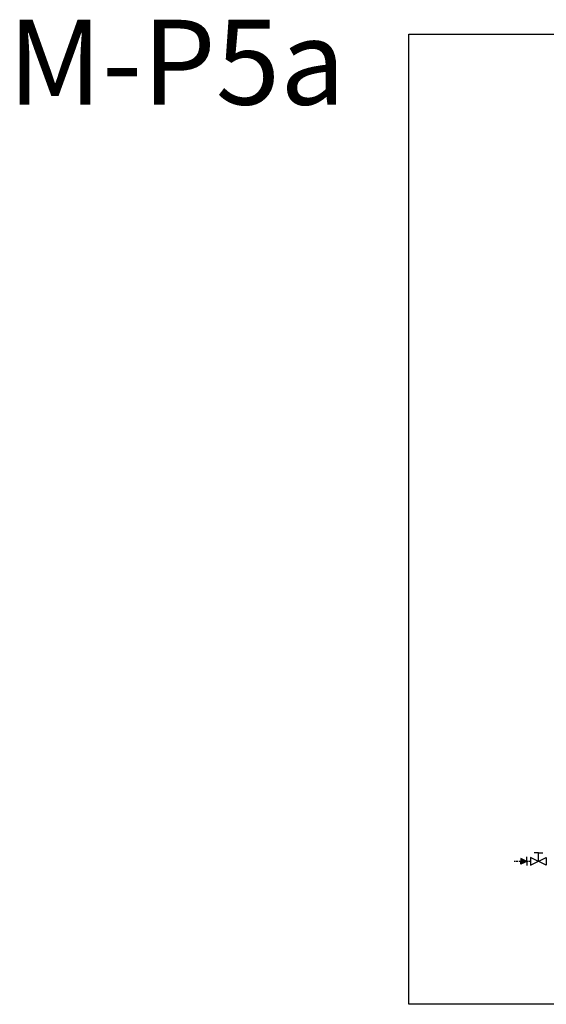
# Model space of a CAD drawing. Extents: x 14522 to 36996, y 53615 to 62405.
# Drawn here: x 14522 to 19222, y 53615 to 62405 of the extents above; entities that cross this region are included whole.
import ezdxf
from ezdxf.enums import TextEntityAlignment as Align

# ---------------------------------------------------------------- set-up
doc = ezdxf.new("R2010")
doc.units = 0
doc.linetypes.add('DASHED', pattern=[0.75, 0.5, -0.25])
doc.layers.get('0').update_dxf_attribs({"linetype": 'CONTINUOUS'})
for name, color, linetype in [('2DH_OBP-VIE', 51, 'CONTINUOUS'), ('2DH_PLS_P', 170, 'DASHED'), ('2DH_SYM', 41, 'CONTINUOUS'), ('SKIZZIERGEOMETRIE_DIN_', 179, 'CONTINUOUS')]:
    doc.layers.add(name, color=color, linetype=linetype)
doc.styles.add('CP_ATTR', font='ROMANS.SHX')

# ---------------------------------------------------------------- blocks, each defined once
blk = doc.blocks.new('CPHS_001')
for p, q in [((-0.5, 0.25), (0.5, -0.25)), ((0.5, 0.25), (-0.5, -0.25)), ((-0.5, -0.25), (-0.5, 0.25)), ((0.5, -0.25), (0.5, 0.25))]:
    blk.add_line(p, q)
at = {"linetype": 'ByBlock', "style": 'CP_ATTR', "flags": 9}
for tag, p in [('NAME', (-0.092, -0.018)), ('GROUP', (-0.092, -0.018)), ('NUMBER', (-0.092, -0.019)), ('PRODUCER', (-0.092, -0.018)), ('ARTICLE', (-0.092, -0.018)), ('CHARACTER', (-0.092, -0.018)), ('PN', (-0.092, -0.018)), ('TEMPERATURE', (-0.092, -0.018)), ('FLOW', (-0.092, -0.018)), ('VOLTAGE', (-0.092, -0.019)), ('WEIGHT', (-0.092, -0.018)), ('OTHER', (-0.092, -0.018)), ('PRODUCT-TYPE', (-0.092, -0.019)), ('ORDER-NO', (-0.092, -0.019)), ('POWER', (-0.092, -0.019)), ('DN', (-0.091, -0.019))]:
    blk.add_attdef(tag, text='', height=0.00005, dxfattribs=at).set_placement(p, align=Align.MIDDLE_LEFT)
blk = doc.blocks.new('CPHS_822')
at = {"linetype": 'ByBlock', "style": 'CP_ATTR', "flags": 12}
blk.add_attdef('VAL', text='', height=0.25, dxfattribs=at).set_placement((0, 0), align=Align.MIDDLE)
at = {"linetype": 'ByBlock', "style": 'CP_ATTR', "flags": 9}
for tag, p in [('NAME', (-0.0919, -0.0183)), ('FLOW', (-0.0919, -0.0183)), ('CHARACTER', (-0.0919, -0.0184)), ('TEMPERATURE', (-0.0919, -0.0185)), ('NUMBER', (-0.0919, -0.0185)), ('PRODUCT-TYPE', (-0.0919, -0.0186)), ('ORDER-NO', (-0.0919, -0.0187)), ('OTHER', (-0.0918, -0.0183)), ('PN', (-0.0918, -0.0183)), ('PRODUCER', (-0.0917, -0.0183)), ('ARTICLE', (-0.0916, -0.0183)), ('VOLTAGE', (-0.0916, -0.0185)), ('GROUP', (-0.0915, -0.0185)), ('WEIGHT', (-0.0915, -0.0184)), ('POWER', (-0.0915, -0.0187)), ('DN', (-0.0914, -0.0186))]:
    blk.add_attdef(tag, text='', height=0.00005, dxfattribs=at).set_placement(p, align=Align.MIDDLE_LEFT)

msp = doc.modelspace()

# ---------------------------------------------------------------- hatches: boundary and pattern name
at = {"layer": '2DH_SYM'}
for points in [[(19048.9, 54890.8), (18995.7, 54915.2), (18995.7, 54890.8)], [(19048.9, 54890.8), (18995.7, 54866.5), (18995.7, 54890.8)]]:
    msp.add_hatch(color=3, dxfattribs=at).paths.add_polyline_path(points)

# ---------------------------------------------------------------- linework, layer by layer
at = {"layer": '2DH_PLS_P', "ltscale": 30}
msp.add_line((19081.4, 54891.2), (18935.4, 54891.2), dxfattribs=at)
at = {"layer": '2DH_SYM'}
for p, q in [((19151.4, 54968.5), (19113.2, 54968.5)), ((19151.4, 54891.2), (19151.4, 54968.5)), ((19151.4, 54968.5), (19189.6, 54968.5)), ((19047.2, 54891.6), (19047.2, 54930.3)), ((19047.2, 54891.6), (19047.2, 54852.9))]:
    msp.add_line(p, q, dxfattribs=at)
at = {"layer": '2DH_SYM', "color": 3}
for p, q in [((19048.9, 54890.8), (18995.7, 54915.2)), ((18995.7, 54915.2), (18995.7, 54890.8)), ((19048.9, 54890.8), (18995.7, 54866.5)), ((18995.7, 54866.5), (18995.7, 54890.8))]:
    msp.add_line(p, q, dxfattribs=at)
at = {"layer": 'SKIZZIERGEOMETRIE_DIN_', "color": 7}
msp.add_lwpolyline([(36995.9, 53614.9), (17995.8, 53614.9), (17995.8, 62276.8), (36995.9, 62276.8)], close=True, dxfattribs=at)

# ---------------------------------------------------------------- block references
at = {"layer": '2DH_OBP-VIE'}
ref = msp.add_blockref('CPHS_822', (15923.4, 61421.9), dxfattribs=dict(at, xscale=-3033.815526242252, yscale=3033.815526242252, zscale=12.13526210496901))
ref.add_attrib('VAL', 'M-P5a', dxfattribs={"layer": '0', "linetype": 'ByBlock', "height": 758.45, "style": 'CP_ATTR', "flags": 12}).set_placement((15923.4, 61927.3), align=Align.MIDDLE)
at = {"layer": '2DH_SYM', "xscale": -140, "yscale": 140, "zscale": 0.7, "rotation": 180}
msp.add_blockref('CPHS_001', (19151.4, 54891.2), dxfattribs=at)

doc.saveas('drawing.dxf')
